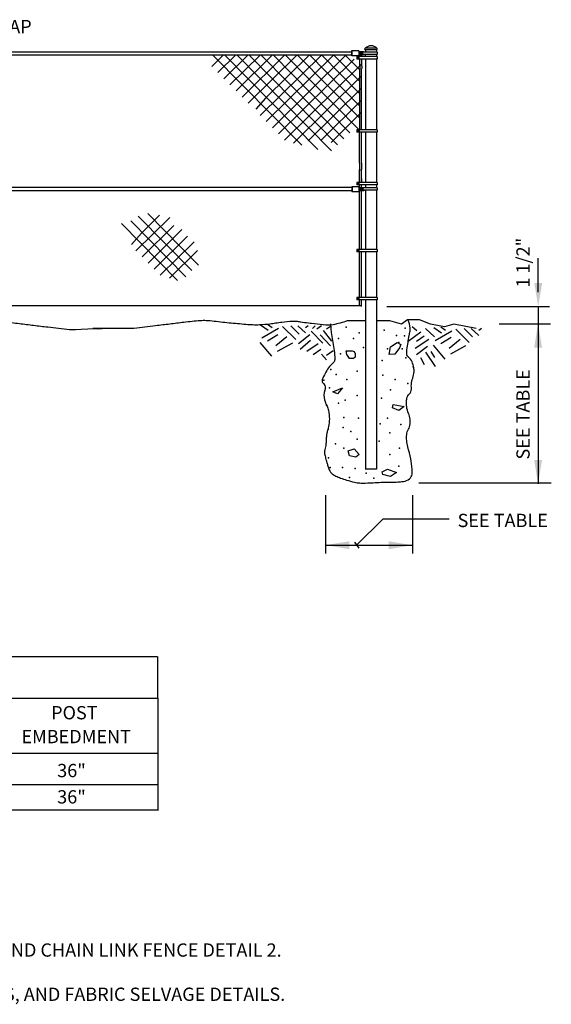
# Model space of a CAD drawing. Units: inches. Extents: x 6 to 500, y 24 to 392.
# Drawn here: x 307 to 500, y 24 to 380 of the extents above; entities that cross this region are included whole.
import ezdxf
from ezdxf.enums import TextEntityAlignment as Align

# ---------------------------------------------------------------- set-up
doc = ezdxf.new("R2010")
doc.units = ezdxf.units.IN
doc.header["$LTSCALE"] = 24
doc.header["$MEASUREMENT"] = 0
for name, color, linetype in [('DETL', 3, 'Continuous'), ('DETL-HTCH_WT-01', 5, 'Continuous'), ('DETL-LINE_WT-01', 5, 'Continuous'), ('DETL-LINE_WT-03', 2, 'Continuous'), ('DETL-LINE_WT-04', 6, 'Continuous'), ('DETL-TEXT-DIMS_WT-02', 7, 'Continuous')]:
    doc.layers.add(name, color=color, linetype=linetype)
doc.styles.add('ROMAN', font='ROMANS.shx', dxfattribs={"height": 0.2})

msp = doc.modelspace()

# ---------------------------------------------------------------- linework, layer by layer
at = {"layer": 'DETL'}
for p, q in [((430.56, 364.14), (430.56, 364.46)), ((431.27, 364.14), (431.27, 364.46)), ((436.92, 366.28), (436.92, 366.33)), ((432.63, 340.95), (432.63, 340.43)), ((436.63, 340.95), (436.63, 340.43)), ((430.9, 276.76), (431.28, 276.76))]:
    msp.add_line(p, q, dxfattribs=at)
at = {"layer": 'DETL-HTCH_WT-01'}
for p, q in [((397.37, 267.74), (394.6, 269.75)), ((401.14, 268.5), (395.11, 264.98)), ((398.88, 268.75), (397.12, 270.01)), ((407.42, 264.47), (402.64, 269.25)), ((408.68, 266.49), (405.66, 269.5)), ((410.94, 266.99), (408.17, 269.5)), ((411.94, 269.5), (410.94, 268.75)), ((417.22, 263.22), (412.95, 267.49)), ((414.45, 269.5), (413.45, 268.5)), ((416.72, 269.5), (414.96, 268.25)), ((420.49, 263.97), (417.47, 267.74)), ((419.98, 269.25), (418.47, 268.25)), ((451.27, 267.65), (449.58, 269.1)), ((457.6, 265.5), (454.33, 268.52)), ((460.11, 266.76), (457.34, 268.77)), ((463.88, 267.51), (457.85, 263.99)), ((461.62, 267.76), (459.86, 269.02)), ((470.16, 263.49), (465.38, 268.27)), ((471.42, 265.5), (468.4, 268.52)), ((473.68, 266), (470.91, 268.52)), ((474.68, 268.52), (473.68, 267.76)), ((400.89, 266.23), (397.12, 263.97)), ((404.15, 265.48), (400.13, 262.21)), ((412.44, 266.23), (408.42, 262.97)), ((412.7, 264.22), (408.93, 260.95)), ((419.98, 262.21), (416.21, 266.23)), ((452.72, 267.16), (448.13, 263.78)), ((455.59, 264.49), (450.56, 261.23)), ((453.83, 265.75), (451.06, 263.74)), ((463.63, 265.25), (459.86, 262.99)), ((466.89, 264.49), (462.87, 261.23)), ((394.35, 263.47), (398.62, 258.44)), ((406.16, 263.22), (400.63, 260.2)), ((415.46, 262.97), (411.44, 260.2)), ((416.46, 260.95), (413.7, 258.94)), ((420.99, 260.45), (418.47, 258.69)), ((455.08, 261.98), (451.06, 258.96)), ((456.34, 260.22), (457.6, 257.96)), ((457.09, 262.48), (461.36, 257.45)), ((468.9, 262.23), (463.37, 259.21)), ((416.72, 259.19), (418.47, 257.18)), ((452.57, 257.96), (453.83, 255.44)), ((454.33, 259.97), (457.85, 254.69))]:
    msp.add_line(p, q, dxfattribs=at)
for points in [[(427.84, 260.4), (428.59, 260.15), (428.85, 259.39), (428.85, 258.13), (428.34, 257.63), (426.83, 257.63), (425.83, 259.14), (425.58, 260.4)], [(441.66, 261.9), (444.13, 263.47), (445.41, 262.75), (444.94, 261.48), (443.24, 259.18), (441.23, 259.12)], [(424.32, 247.07), (422.56, 244.8), (420.8, 245.56)], [(446.68, 240.28), (444.67, 238.77), (442.41, 239.77), (442.66, 241.03)], [(428.59, 224.94), (430.35, 222.92), (429.1, 221.92), (426.83, 222.42), (426.33, 224.18)], [(443.92, 216.38), (441.66, 214.88), (438.9, 215.63), (438.64, 216.64), (440.65, 217.64)]]:
    msp.add_lwpolyline(points, close=True, dxfattribs=at)
for p in [(425.58, 268.95), (439.4, 267.94), (447.04, 268.67), (422.81, 264.92), (428.34, 264.92), (430.35, 266.94), (443.92, 265.93), (446.79, 265.91), (431.86, 261.65), (440.65, 261.15), (444.67, 263.42), (445.93, 261.15), (423.57, 259.39), (438.64, 256.88), (447.19, 257.88), (420.05, 253.61), (429.6, 253.1), (449.95, 254.61), (417.54, 249.83), (422.06, 251.85), (425.83, 250.09), (438.9, 251.59), (443.42, 250.09), (419.55, 247.07), (441.66, 246.31), (447.94, 248.58), (425.33, 242.54), (429.6, 244.3), (438.39, 243.3), (447.94, 244.3), (418.54, 240.78), (422.81, 241.53), (424.82, 236.25), (430.1, 236), (440.65, 236), (424.57, 232.73), (437.89, 233.99), (445.43, 233.74), (427.34, 231.22), (429.6, 228.46), (441.41, 230.72), (421.81, 226.7), (424.82, 225.19), (437.64, 227.7), (444.93, 225.19), (419.3, 221.67), (441.41, 222.92), (419.8, 218.15), (424.32, 218.15), (428.85, 217.89), (444.67, 218.65), (426.83, 214.62), (432.87, 216.13), (435.63, 214.37)]:
    msp.add_point(p, dxfattribs=at)
at = {"layer": 'DETL-LINE_WT-01'}
for p, q in [((381.25, 367.56), (376.99, 363.37)), ((409.55, 334.81), (377.24, 367.56)), ((385.69, 367.56), (379.18, 361.15)), ((390.13, 367.56), (381.38, 358.93)), ((415.41, 333.32), (381.62, 367.56)), ((394.57, 367.56), (383.57, 356.71)), ((399.01, 367.56), (385.76, 354.48)), ((420.31, 332.79), (386, 367.56)), ((403.46, 367.56), (387.95, 352.26)), ((407.9, 367.56), (390.14, 350.04)), ((422.53, 334.98), (390.38, 367.56)), ((416.78, 367.56), (394.52, 345.6)), ((424.75, 337.17), (394.77, 367.56)), ((412.34, 367.56), (396.49, 351.92)), ((421.22, 367.56), (396.71, 343.38)), ((425.67, 367.56), (398.91, 341.16)), ((426.98, 339.36), (399.15, 367.56)), ((430.29, 340.45), (403.53, 367.56)), ((430.55, 344.62), (407.92, 367.56)), ((430.56, 349.03), (412.33, 367.56)), ((430.51, 353.53), (416.7, 367.56)), ((430.54, 357.95), (421.08, 367.56)), ((430.1, 362.58), (425.43, 367.33)), ((427.54, 368.96), (427.54, 367.31)), ((427.69, 368.96), (427.69, 367.29)), ((430.18, 368.96), (427.69, 368.96)), ((427.69, 367.29), (430.18, 367.29)), ((430.18, 368.95), (430.18, 367.29)), ((430.18, 368.71), (431.89, 368.71)), ((431.87, 367.54), (430.19, 367.54)), ((436.92, 368.57), (430.54, 368.57)), ((436.92, 367.7), (430.54, 367.7)), ((430.55, 368.57), (430.55, 368.53)), ((430.57, 368.57), (430.55, 368.57)), ((430.55, 368.56), (430.55, 367.69)), ((430.55, 368.53), (430.55, 367.69)), ((430.55, 367.69), (430.55, 367.71)), ((430.55, 367.69), (430.55, 367.69)), ((431.27, 367.3), (430.56, 367.3)), ((430.56, 366.89), (430.56, 367.3)), ((430.99, 367.97), (430.99, 368.3)), ((431.6, 367.97), (430.99, 367.97)), ((431, 368.32), (431, 368.28)), ((431.6, 368.32), (431, 368.32)), ((431.27, 366.89), (431.27, 367.3)), ((431.6, 368.32), (431.6, 368.26)), ((431.6, 368.26), (431.6, 367.97)), ((431.87, 367.69), (431.87, 367.54)), ((431.89, 368.71), (431.89, 368.56)), ((436.71, 369.97), (432.55, 369.97)), ((436.68, 369.41), (432.55, 369.41)), ((436.92, 368.56), (436.92, 367.7)), ((428.56, 366.04), (401.1, 338.94)), ((431.28, 364.34), (403.29, 336.72)), ((436.87, 366.91), (429.53, 366.91)), ((429.53, 366.9), (429.53, 366.03)), ((436.87, 366.04), (429.53, 366.04)), ((429.88, 366.68), (429.88, 366.32)), ((430.25, 366.68), (429.88, 366.68)), ((430.25, 366.31), (429.88, 366.31)), ((430.25, 366.68), (430.25, 366.62)), ((430.25, 366.6), (430.25, 366.31)), ((430.56, 363.46), (430.56, 366.04)), ((431.27, 363.46), (431.27, 366.04)), ((436.92, 366.91), (436.92, 366.04)), ((436.92, 366.85), (436.92, 366.03)), ((436.92, 366.55), (436.92, 366.55)), ((430.48, 362.22), (430.14, 362.57)), ((430.53, 340.4), (430.53, 362.59)), ((430.56, 363.46), (430.56, 362.56)), ((431.25, 340.45), (431.25, 362.6)), ((431.27, 363.46), (431.27, 362.64)), ((431.25, 359.93), (406.62, 335.62)), ((431.25, 355.54), (411.83, 336.38)), ((396.49, 351.92), (392.92, 347.87)), ((431.25, 351.16), (416.66, 336.76)), ((431.25, 346.78), (420.19, 335.86)), ((429.55, 340.43), (429.55, 339.57)), ((436.9, 340.45), (429.56, 340.45)), ((436.9, 339.57), (429.56, 339.57)), ((429.96, 340.2), (429.96, 339.84)), ((430.34, 340.2), (429.97, 340.2)), ((430.34, 339.84), (429.97, 339.84)), ((430.35, 340.2), (430.35, 340.14)), ((430.35, 340.14), (430.35, 339.84)), ((430.48, 328.29), (430.48, 339.56)), ((431.25, 340.43), (431.25, 340.95)), ((431.25, 328.29), (431.25, 339.56)), ((436.92, 340.44), (436.92, 339.57)), ((436.92, 340.09), (436.92, 340.09)), ((436.92, 339.82), (436.92, 339.86)), ((430.48, 328.29), (430.48, 325.58)), ((431.25, 328.29), (431.25, 326.06)), ((430.48, 321.36), (430.48, 326.1)), ((431.25, 321.36), (431.25, 326.12)), ((436.91, 321.38), (429.56, 321.38)), ((429.56, 321.36), (429.56, 320.5)), ((429.85, 321.13), (429.85, 320.77)), ((430.22, 321.13), (429.85, 321.13)), ((430.22, 320.77), (429.85, 320.77)), ((430.22, 321.13), (430.22, 321.07)), ((430.22, 321.07), (430.22, 320.77)), ((431.25, 322.72), (431.25, 321.73)), ((436.92, 321.37), (436.92, 320.5)), ((436.92, 321.02), (436.92, 321.02)), ((436.92, 320.75), (436.92, 320.8)), ((427.63, 319.78), (427.63, 318.13)), ((427.79, 319.78), (427.79, 318.11)), ((430.27, 319.78), (427.79, 319.78)), ((427.79, 318.11), (430.27, 318.11)), ((436.91, 320.5), (429.56, 320.5)), ((430.27, 319.78), (430.27, 318.11)), ((430.27, 319.53), (431.99, 319.53)), ((432.01, 318.35), (430.27, 318.35)), ((430.48, 320.49), (430.48, 320.49)), ((430.48, 319.53), (430.48, 320.49)), ((430.48, 297.1), (430.48, 318.35)), ((430.66, 319.39), (430.64, 319.39)), ((430.64, 319.39), (430.64, 319.37)), ((430.64, 319.38), (430.64, 318.52)), ((436.9, 318.52), (430.64, 318.52)), ((436.88, 319.39), (430.66, 319.39)), ((431.09, 319.15), (431.08, 319.13)), ((431.08, 318.79), (431.08, 319.13)), ((431.69, 318.79), (431.08, 318.79)), ((431.69, 319.15), (431.09, 319.15)), ((431.25, 319.53), (431.25, 320.49)), ((431.25, 297.1), (431.25, 318.35)), ((431.69, 319.15), (431.69, 319.08)), ((431.69, 319.08), (431.69, 318.79)), ((431.99, 319.53), (431.99, 319.39)), ((432.01, 318.52), (432.01, 318.35)), ((436.88, 319.39), (436.92, 319.39)), ((436.92, 319.39), (436.92, 318.52)), ((436.92, 319.39), (436.92, 319.38)), ((372.23, 291.42), (353.79, 310.11)), ((367.58, 287.25), (347.68, 307.42)), ((361.78, 308.74), (349.54, 296.65)), ((369.79, 289.45), (350.37, 309.14)), ((358.1, 309.48), (351.5, 302.98)), ((364.57, 285.86), (344.25, 306.45)), ((351.5, 302.98), (347.93, 298.92)), ((363.24, 305.8), (351.73, 294.43)), ((366.19, 304.32), (353.92, 292.21)), ((368.15, 301.87), (356.11, 289.99)), ((370.6, 299.9), (358.3, 287.77)), ((371.82, 296.73), (361.63, 286.68)), ((436.9, 297.1), (429.55, 297.1)), ((429.55, 297.09), (429.55, 297.1)), ((429.55, 297.1), (429.56, 297.1)), ((429.55, 297.09), (429.55, 296.22)), ((436.9, 296.23), (429.55, 296.23)), ((430.25, 296.86), (429.88, 296.86)), ((429.88, 296.86), (429.88, 296.5)), ((430.25, 296.5), (429.88, 296.5)), ((430.25, 296.86), (430.25, 296.79)), ((430.25, 296.79), (430.25, 296.5)), ((430.48, 279.75), (430.48, 296.21)), ((431.25, 279.75), (431.25, 296.23)), ((436.92, 297.1), (436.92, 296.23)), ((436.92, 296.74), (436.92, 296.74)), ((436.92, 296.47), (436.92, 296.52)), ((436.9, 279.75), (429.55, 279.75)), ((429.55, 279.73), (429.55, 279.74)), ((429.55, 279.74), (429.56, 279.74)), ((429.55, 279.73), (429.55, 278.87)), ((436.9, 278.87), (429.55, 278.87)), ((430.25, 279.5), (429.88, 279.5)), ((429.88, 279.5), (429.88, 279.14)), ((430.25, 279.14), (429.88, 279.14)), ((430.25, 279.5), (430.25, 279.44)), ((430.25, 279.44), (430.25, 279.14)), ((430.48, 276.76), (430.48, 278.87)), ((431.25, 276.74), (431.25, 278.87)), ((432.63, 280.64), (432.63, 280.62)), ((436.9, 279.75), (436.92, 279.75)), ((436.92, 279.75), (436.92, 279.74)), ((436.92, 279.74), (436.92, 278.87)), ((436.92, 279.39), (436.92, 279.39)), ((436.92, 279.12), (436.92, 279.16))]:
    msp.add_line(p, q, dxfattribs=at)
for centre, radius, start, end in [((434.68, 367.85), 2.97, 44.6808, 134.4936), ((427.62, 368.95), 0.0801, 0, 174.916), ((427.61, 367.32), 0.0801, 185.084, 0), ((432.58, 369.69), 0.282, 92.5924, 263.8384), ((436.62, 369.69), 0.282, 98.8224, 105.6559), ((436.62, 369.69), 0.282, 276.1616, 73.9509), ((427.71, 319.77), 0.0801, 0, 174.916), ((427.71, 318.14), 0.0801, 185.084, 0)]:
    msp.add_arc(centre, radius, start, end, dxfattribs=at)
at = {"layer": 'DETL-LINE_WT-03'}
for p, q in [((240.72, 367.52), (427.54, 367.52)), ((240.73, 368.7), (427.54, 368.7)), ((432.63, 369.41), (432.63, 368.57)), ((432.64, 367.16), (432.64, 367.69)), ((432.64, 366.91), (432.64, 367.69)), ((436.63, 369.41), (436.63, 368.57)), ((436.65, 367.69), (436.65, 366.91)), ((436.65, 367.69), (436.65, 367.17)), ((432.63, 366.04), (432.63, 340.45)), ((436.63, 366.04), (436.63, 340.45)), ((432.63, 339.56), (432.63, 328.28)), ((436.63, 339.56), (436.63, 328.29)), ((432.63, 328.28), (432.63, 325.69)), ((436.63, 328.29), (436.63, 326.06)), ((432.63, 326.12), (432.63, 321.36)), ((436.63, 326.13), (436.63, 321.36)), ((427.63, 319.55), (246.28, 319.55)), ((427.63, 318.37), (246.28, 318.37)), ((432.63, 320.49), (432.63, 319.39)), ((432.63, 318.52), (432.63, 297.1)), ((436.62, 320.49), (436.62, 319.39)), ((436.63, 318.52), (436.63, 297.1)), ((432.63, 296.23), (432.63, 279.75)), ((436.63, 296.23), (436.63, 279.75)), ((432.63, 278.87), (432.63, 229.09)), ((432.63, 278.87), (432.63, 273.38)), ((436.63, 278.87), (436.63, 217.53)), ((436.63, 278.87), (436.63, 273.38)), ((431.25, 276.76), (298.63, 276.76)), ((432.63, 229.09), (432.63, 217.46)), ((436.63, 217.53), (432.61, 217.53))]:
    msp.add_line(p, q, dxfattribs=at)
at = {"layer": 'DETL-LINE_WT-04'}
for p, q in [((432.66, 271.28), (425.89, 271.28)), ((441.47, 271.28), (436.64, 271.28)), ((327.27, 268.11), (334.57, 268.53))]:
    msp.add_line(p, q, dxfattribs=at)
for points in [[(246.67, 271.41, 0.056557), (253.34, 269.47, 0.071118), (256.94, 269.36, 0.001011), (261.15, 269.85, 0.003925), (262.23, 269.98, 0.007033), (265.18, 270.42, -0.014696), (266.59, 270.61, -0.040281), (268.03, 270.64, -0.015047), (271.88, 270.3, -0.012176), (274.18, 269.96, 0.013593), (276.23, 269.67, 0.015832), (280.02, 269.36, 0.024664), (282.46, 269.36, 0.00781), (284.19, 269.47, 0.002231), (290.23, 269.98, 0.011333), (296.4, 270.67, -0.024485), (299.26, 270.92, -0.028268), (301.46, 270.87, -0.010539), (307.35, 270.3, -0.000863), (312.48, 269.67, 0.00094), (317.61, 269.05, 0.000968), (325.44, 268.13, 0.028746), (325.7, 268.12), (327.68, 268.12)], [(426.05, 271.23, -0.043095), (420.92, 269.88, -0.071118), (417.32, 269.78, -0.001011), (413.11, 270.26, -0.003925), (412.03, 270.4, -0.007033), (409.08, 270.83, 0.014696), (407.67, 271.02, 0.040281), (406.23, 271.05, 0.015047), (402.38, 270.71, 0.012176), (400.09, 270.38, -0.013593), (398.03, 270.09, -0.015832), (394.24, 269.78, -0.024664), (391.8, 269.78, -0.00781), (390.07, 269.89, -0.002231), (384.03, 270.4, -0.011333), (377.86, 271.09, 0.024485), (375, 271.33, 0.028268), (372.8, 271.29, 0.010539), (366.91, 270.71, 0.000863), (361.78, 270.09, -0.00094), (356.65, 269.46, -0.000968), (348.82, 268.55, -0.028746), (348.56, 268.53), (341.4, 268.53), (333.95, 268.53, -0.011904)], [(420, 270.23, 0.007702), (420.13, 268.02, 0.018342), (420.24, 267.09, 0.007656), (420.74, 264.12, -0.008019), (421.21, 261.28, -0.023296), (421.52, 258.18, -0.058211), (421.45, 256.93, -0.182973), (420.92, 256.04, 0.076591), (419.27, 254.27, 0.051839), (417, 250.03, 0.241533), (417.1, 248.95, 0.107783), (417.33, 248.72, -0.097754), (417.58, 248.46, -0.233992), (417.9, 246.17, 0.149462), (417.82, 242.66, 0.051427), (418.71, 240.41, -0.073103), (419.27, 238.79, -0.046852), (419.55, 235.82, -0.048919), (419.27, 232.99, -0.032028), (418.8, 231.21, 0.051195), (418.55, 230.08, 0.021142), (418.43, 228.61, -0.016313), (418.31, 226.7, -0.037948), (417.94, 224.66, 0.070973), (417.82, 223.55, 0.041333), (417.91, 222.83, 0.017066), (418.31, 221.13, 0.006437), (418.62, 220.03, 0.005363), (419.03, 218.71, 0.026318), (419.54, 217.39, 0.038626), (420, 216.54, 0.088875), (420.61, 215.88, 0.051054), (421.93, 215.09, 0.020203), (423.59, 214.39, 0.015527), (425.8, 213.64, 0.01294), (428.62, 212.85, 0.03586), (429.67, 212.67, 0.025447), (431.51, 212.57, 0.01185), (435.47, 212.67, 0.005726), (438.27, 212.83, -0.010387), (439.82, 212.91, -0.010759), (440.94, 212.92, 0.005343), (443.2, 212.91, 0.017436), (444.35, 212.96, 0.009953), (446.34, 213.15, 0.147549), (448.57, 214.12, 0.188856), (449.49, 215.81, 0.052106), (449.52, 217.63, 0.025019), (449, 221.38, 0.023766), (447.97, 225.7, -0.047302), (447.55, 227.91, -0.023183), (447.5, 228.94, -0.021151), (447.55, 230.08, -0.110173), (448.16, 232.03, 0.111565), (448.76, 233.95, 0.019775), (448.79, 234.78, 0.01888), (448.76, 235.65, 0.084505), (448.23, 237.77, -0.072328), (447.55, 240.24, -0.030989), (447.47, 241.57, -0.030867), (447.55, 242.9, -0.163958), (448.45, 244.77, 0.17687), (449.24, 246.53, 0.03458), (449.25, 247.33, -0.030698), (449.24, 248.22, -0.076743), (449.75, 250.57, 0.080414), (450.21, 252.82, 0.060172), (450.1, 254.26, 0.038147), (449.49, 256.45, 0.157189), (448.17, 258.13, -0.256309), (447.55, 259.35, -0.02171), (447.66, 260.79, -0.011593), (448.04, 263.46, -0.00041), (448.44, 265.93, -0.002315), (448.52, 266.36, -0.008186), (448.59, 266.73, 0.003485), (448.76, 267.57, 0.071042), (448.82, 268.68, 0.096894), (447.95, 271.64)], [(334.46, 268.53), (334.84, 268.53), (337.33, 268.53, 0.011904)], [(335.57, 268.12), (335.6, 268.12, 0.011904)]]:
    msp.add_lwpolyline(points, format="xyb", dxfattribs=at)
msp.add_lwpolyline([(472.7, 268.53), (464.61, 270.09), (461.19, 269.15), (456.21, 270.09), (452.16, 271.64), (447.81, 271.64), (445.63, 270.09), (441.47, 271.28)], dxfattribs=at)
at = {"layer": 'DETL-TEXT-DIMS_WT-02'}
for p, q in [((495.11, 281.64), (495.11, 294.02)), ((440.36, 276.46), (499.23, 276.46)), ((495.17, 276.37), (495.17, 270.32)), ((481.09, 270.18), (499.57, 270.18)), ((495.12, 270.18), (495.12, 212.3)), ((452, 212.65), (499.91, 212.65)), ((418.13, 208.2), (418.13, 187.01)), ((449.61, 208.2), (449.61, 187.01)), ((429.42, 190.07), (439, 199.66)), ((439, 199.66), (462.96, 199.66)), ((418.13, 190.07), (449.61, 190.07)), ((428.6, 191.18), (430.23, 189.02)), ((429.42, 190.07), (437.29, 190.07))]:
    msp.add_line(p, q, dxfattribs=at)
at = {"layer": 'DETL-TEXT-DIMS_WT-02', "color": 2}
for p, q in [((114.35, 149.74), (357.16, 149.74)), ((357.43, 134.74), (357.43, 149.74)), ((114.35, 134.74), (357.17, 134.74)), ((357.43, 134.74), (357.43, 94.14)), ((114.35, 114.75), (357.17, 114.75)), ((114.35, 103.51), (357.7, 103.51)), ((357.7, 94.14), (114.35, 94.14))]:
    msp.add_line(p, q, dxfattribs=at)
at = {"layer": 'DETL-TEXT-DIMS_WT-02'}
for points in [[(493.73, 285.01), (495.17, 276.37), (496.61, 285.01)], [(493.68, 261.54), (495.12, 270.18), (496.56, 261.54)], [(493.68, 220.94), (495.12, 212.3), (496.56, 220.94)], [(426.77, 188.63), (418.13, 190.07), (426.77, 191.51)], [(440.97, 188.63), (449.61, 190.07), (440.97, 191.51)]]:
    msp.add_solid(points, dxfattribs=at)

# ---------------------------------------------------------------- texts
at = {"layer": 'DETL-TEXT-DIMS_WT-02', "color": 2, "style": 'ROMAN'}
msp.add_text('LINE POST CAP', height=4.8, dxfattribs=at).set_placement((265.65, 375.39))
for s, rotation, p in [('1 1/2" ', 90.0217, (492.07, 283.3)), ('SEE TABLE', 90.0217, (492.07, 221.08)), ('SEE TABLE', 0.0217, (465.97, 196.63))]:
    msp.add_text(s, height=4.8, rotation=rotation, dxfattribs=at).set_placement(p)
for s, p in [('POST', (327.22, 127.04)), ('EMBEDMENT', (327.88, 118.41)), ('36"', (326.2, 106.11)), ('36"', (326.2, 96.59))]:
    msp.add_text(s, height=4.8, dxfattribs=at).set_placement(p, align=Align.CENTER)
at = {"layer": 'DETL-TEXT-DIMS_WT-02', "color": 2, "insert": (32.14, 61.94), "char_height": 4.8, "width": 429.9566, "attachment_point": 1, "style": 'ROMAN'}
msp.add_mtext('NOTES:\\P1. POST SPACING: LINE POSTS SHALL BE EVENLY SPACED, CENTER TO CENTER.\\P2. BARBED WIRE ARM WHERE REQUIRED SHALL BE PER CHAIN LINK FENCES AND GATES, AND CHAIN LINK FENCE DETAIL 2.\\P3. POST FOOTING SHALL HAVE A 1" CROWN FINISH\\P4. {\\fRomanS|b0|i0|c0|p34;SEE CHAIN LINK FENCE DETAIL 2 FOR CHAIN LINK FENCE ASSEMBLY,} ALTERNATE POSTS, AND FABRIC SELVAGE DETAILS.', dxfattribs=at)

doc.saveas('drawing.dxf')
